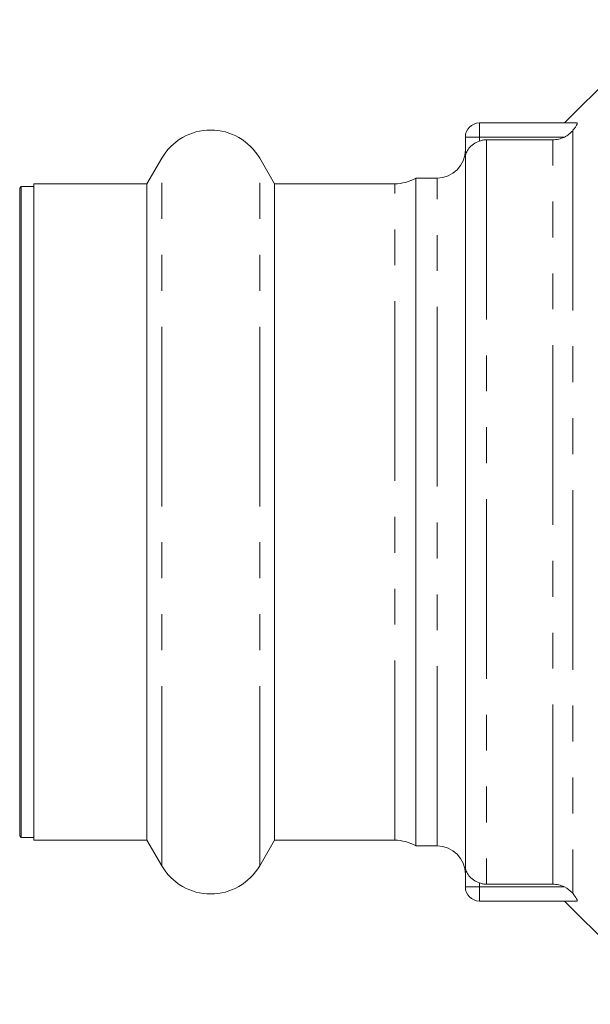
# Model space of a CAD drawing. Units: millimetres. Extents: x 150 to 256, y 93 to 249.
# Drawn here: x 150 to 171, y 93 to 128 of the extents above; entities that cross this region are included whole.
import ezdxf

# ---------------------------------------------------------------- set-up
doc = ezdxf.new("R2010")
doc.units = ezdxf.units.MM
doc.linetypes.add('PHANTOM', pattern=[12.7, 6.35, -1.27, 1.27, -1.27, 1.27, -1.27])

msp = doc.modelspace()

# ---------------------------------------------------------------- linework, layer by layer
at = {"color": 7, "linetype": 'Continuous', "lineweight": 15}
for p, q in [((173.256, 128.09), (169.606, 124.44)), ((170.045, 124.44), (166.606, 124.44)), ((166.106, 123.21), (166.106, 123.94)), ((166.856, 123.845), (169.192, 123.845)), ((166.106, 123.21), (166.106, 98.17)), ((155.374, 123.19), (154.854, 122.29)), ((159.358, 122.29), (158.838, 123.19)), ((150.406, 122.19), (150.356, 122.14)), ((150.856, 122.19), (150.406, 122.19)), ((150.406, 122.19), (150.406, 99.19)), ((154.854, 122.29), (150.856, 122.29)), ((150.856, 99.09), (150.856, 122.29)), ((154.854, 99.09), (154.854, 122.29)), ((163.608, 122.29), (159.358, 122.29)), ((159.358, 99.09), (159.358, 122.29)), ((165.106, 122.49), (164.356, 122.49)), ((164.356, 98.89), (164.356, 122.49)), ((150.356, 99.24), (150.356, 122.14)), ((150.356, 99.24), (150.406, 99.19)), ((150.406, 99.19), (150.856, 99.19)), ((150.856, 99.09), (154.854, 99.09)), ((154.854, 99.09), (155.374, 98.19)), ((158.838, 98.19), (159.358, 99.09)), ((159.358, 99.09), (163.608, 99.09)), ((164.356, 98.89), (165.106, 98.89)), ((166.106, 97.44), (166.106, 98.17)), ((169.192, 97.535), (166.856, 97.535)), ((170.045, 96.94), (166.606, 96.94)), ((169.606, 96.94), (173.256, 93.29))]:
    msp.add_line(p, q, dxfattribs=at)
at = {"color": 8, "linetype": 'PHANTOM', "lineweight": 0}
for p, q in [((166.606, 124.44), (166.606, 123.94)), ((166.606, 123.94), (166.106, 123.94)), ((169.608, 123.94), (166.606, 123.94)), ((166.606, 123.94), (166.606, 123.8)), ((169.899, 124.167), (169.899, 97.213)), ((166.856, 123.845), (166.856, 97.535)), ((169.192, 97.535), (169.192, 123.845)), ((155.374, 98.19), (155.374, 123.19)), ((158.838, 98.19), (158.838, 123.19)), ((163.608, 99.09), (163.608, 122.29)), ((165.106, 98.89), (165.106, 122.49)), ((166.606, 97.58), (166.606, 97.44)), ((166.606, 97.44), (166.106, 97.44)), ((166.606, 97.44), (166.606, 96.94)), ((169.608, 97.44), (166.606, 97.44))]:
    msp.add_line(p, q, dxfattribs=at)
at = {"color": 7, "linetype": 'Continuous', "lineweight": 15}
for centre, radius, start, end in [((166.606, 123.94), 0.5, 90, 180), ((157.106, 122.19), 2, 30, 150), ((165.106, 123.49), 1, 270, 0), ((163.608, 123.79), 1.5, 270, 299.9264), ((163.608, 97.59), 1.5, 60.0736, 90), ((165.106, 97.89), 1, 0, 90), ((157.106, 99.19), 2, 210, 330), ((166.606, 97.44), 0.5, 180, 270)]:
    msp.add_arc(centre, radius, start, end, dxfattribs=at)
for points, knots in [([(170.045, 124.44), (170.056, 124.44), (170.062, 124.433), (170.059, 124.405), (170.05, 124.384), (170.021, 124.332), (170.001, 124.302), (169.955, 124.237), (169.928, 124.203), (169.899, 124.167)], [0, 0, 0, 0, 0.25, 0.25, 0.5, 0.5, 0.75, 0.75, 1, 1, 1, 1]), ([(169.192, 123.845), (169.264, 123.845), (169.335, 123.853), (169.474, 123.885), (169.543, 123.909), (169.608, 123.94)], [0, 0, 0, 0, 0.5, 0.5, 1, 1, 1, 1]), ([(169.608, 123.94), (169.665, 123.967), (169.718, 124), (169.817, 124.077), (169.862, 124.121), (169.899, 124.167)], [0, 0, 0, 0, 0.5, 0.5, 1, 1, 1, 1]), ([(166.606, 123.8), (166.528, 123.772), (166.455, 123.735), (166.328, 123.648), (166.274, 123.599), (166.19, 123.495), (166.158, 123.439), (166.117, 123.327), (166.106, 123.268), (166.106, 123.21)], [0, 0, 0, 0, 0.25, 0.25, 0.5, 0.5, 0.75, 0.75, 1, 1, 1, 1]), ([(166.606, 123.8), (166.646, 123.815), (166.687, 123.826), (166.771, 123.841), (166.814, 123.845), (166.856, 123.845)], [0, 0, 0, 0, 0.5, 0.5, 1, 1, 1, 1]), ([(166.606, 97.58), (166.528, 97.608), (166.455, 97.645), (166.328, 97.732), (166.274, 97.781), (166.19, 97.885), (166.158, 97.941), (166.117, 98.053), (166.106, 98.112), (166.106, 98.17)], [0, 0, 0, 0, 0.25, 0.25, 0.5, 0.5, 0.75, 0.75, 1, 1, 1, 1]), ([(166.856, 97.535), (166.814, 97.535), (166.771, 97.538), (166.688, 97.553), (166.646, 97.565), (166.606, 97.58)], [0, 0, 0, 0, 0.5, 0.5, 1, 1, 1, 1]), ([(169.608, 97.44), (169.543, 97.471), (169.475, 97.495), (169.336, 97.526), (169.264, 97.535), (169.192, 97.535)], [0, 0, 0, 0, 0.5, 0.5, 1, 1, 1, 1]), ([(169.899, 97.213), (169.956, 97.142), (170.007, 97.074), (170.05, 96.996), (170.059, 96.975), (170.062, 96.947), (170.056, 96.94), (170.045, 96.94)], [0, 0, 0, 0, 0.5, 0.5, 0.75, 0.75, 1, 1, 1, 1])]:
    msp.add_open_spline(points, degree=3, knots=knots, dxfattribs=at)
msp.add_open_spline([(169.899, 97.213), (169.824, 97.305), (169.722, 97.385), (169.608, 97.44)], degree=3, dxfattribs=at)

doc.saveas('drawing.dxf')
